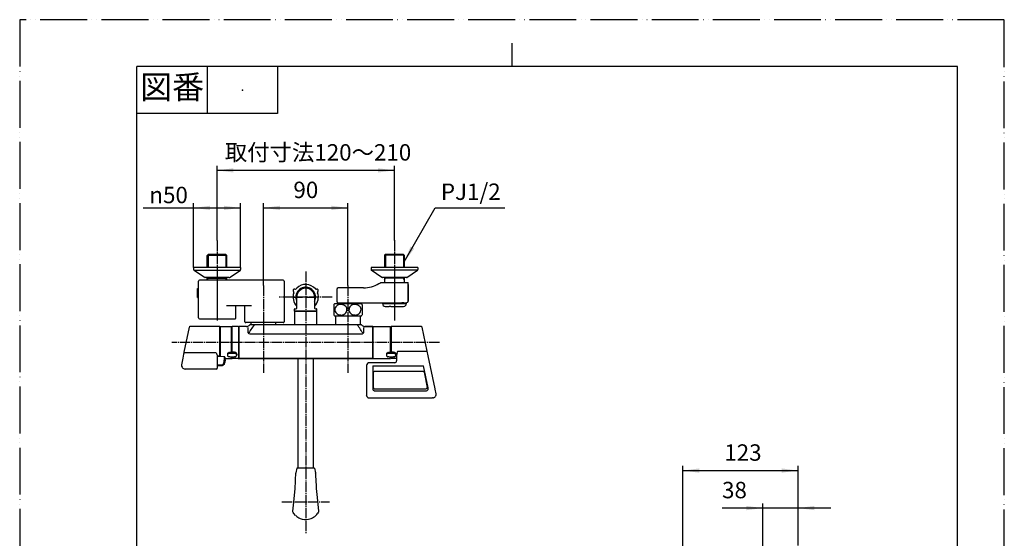
# Model space of a CAD drawing. Units: millimetres. Extents: x 0 to 1050, y 0 to 1485.
# Drawn here: x 0 to 1050, y 932 to 1485 of the extents above; entities that cross this region are included whole.
import ezdxf

# ---------------------------------------------------------------- set-up
doc = ezdxf.new("R2010")
doc.units = ezdxf.units.MM
doc.linetypes.add('DASH_CENTER', pattern=[14, 11, -1, 1, -1])
doc.linetypes.add('PHANTOM', pattern=[13, 10, -1, 0, -1, 0, -1])
for name, color, linetype in [('1', 7, 'Continuous'), ('101', 7, 'Continuous'), ('102', 7, 'Continuous'), ('103', 7, 'Continuous'), ('106', 7, 'Continuous'), ('123', 7, 'Continuous'), ('13', 7, 'Continuous'), ('52', 7, 'Continuous'), ('53', 7, 'Continuous'), ('55', 7, 'Continuous'), ('61', 7, 'Continuous'), ('71', 7, 'Continuous'), ('91', 7, 'Continuous')]:
    doc.layers.add(name, color=color, linetype=linetype)
doc.styles.add('CONVERTER_11', font='MS Mincho.ttf', dxfattribs={"width": 0.89})
doc.styles.add('CONVERTER_12', font='txt.shx', dxfattribs={"width": 0.9})
doc.dimstyles.new('ME10_DIM_10', dxfattribs={"dimtxt": 17.5, "dimasz": 17.5, "dimexe": 5, "dimexo": 0, "dimgap": 5, "dimtad": 1, "dimdsep": 46, "dimtxsty": 'CONVERTER_11', "dimsah": 1, "dimcen": 0.09, "dimclrd": 2, "dimclre": 2, "dimclrt": 7, "dimadec": 0, "dimazin": 0, "dimtfac": 1, "dimtdec": 4, "dimtix": 1, "dimtmove": 0, "dimatfit": 3, "dimfxl": 1, "dimtolj": 1, "dimtzin": 0, "dimarcsym": 0})
doc.dimstyles.new('ME10_DIM_11', dxfattribs={"dimtxt": 17.5, "dimasz": 17.5, "dimexe": 5, "dimexo": 0, "dimgap": 5, "dimtad": 1, "dimdsep": 46, "dimtxsty": 'CONVERTER_12', "dimsah": 1, "dimcen": 0.09, "dimclrd": 2, "dimclre": 2, "dimclrt": 7, "dimadec": 0, "dimazin": 0, "dimtfac": 1, "dimtdec": 4, "dimtix": 1, "dimtmove": 0, "dimatfit": 3, "dimfxl": 1, "dimtolj": 1, "dimtzin": 0, "dimarcsym": 0})
doc.dimstyles.new('ME10_DIM_13', dxfattribs={"dimtxt": 17.5, "dimasz": 17.5, "dimexe": 5, "dimexo": 0, "dimgap": 5, "dimtad": 1, "dimdsep": 46, "dimtxsty": 'CONVERTER_12', "dimsah": 1, "dimcen": 0.09, "dimclrd": 2, "dimclre": 2, "dimclrt": 7, "dimadec": 0, "dimazin": 0, "dimtfac": 1, "dimtdec": 4, "dimtix": 1, "dimtmove": 0, "dimatfit": 3, "dimfxl": 1, "dimtolj": 1, "dimtzin": 0, "dimarcsym": 0})
doc.dimstyles.new('ME10_DIM_15', dxfattribs={"dimtxt": 17.5, "dimasz": 17.5, "dimexe": 5, "dimexo": 0, "dimgap": 5, "dimtad": 1, "dimdsep": 46, "dimtxsty": 'CONVERTER_12', "dimsah": 1, "dimcen": 0.09, "dimclrd": 2, "dimclre": 2, "dimclrt": 7, "dimadec": 0, "dimazin": 0, "dimtfac": 1, "dimtdec": 4, "dimtix": 1, "dimtmove": 0, "dimatfit": 3, "dimfxl": 1, "dimtolj": 1, "dimtzin": 0, "dimarcsym": 0})
doc.dimstyles.new('ME10_DIM_19', dxfattribs={"dimtxt": 17.5, "dimasz": 17.5, "dimexe": 5, "dimexo": 0, "dimgap": 5, "dimtad": 1, "dimdsep": 46, "dimtxsty": 'CONVERTER_12', "dimsah": 1, "dimcen": 0.09, "dimclrd": 2, "dimclre": 2, "dimclrt": 7, "dimadec": 0, "dimazin": 0, "dimtfac": 1, "dimtdec": 4, "dimtix": 1, "dimtmove": 0, "dimatfit": 3, "dimfxl": 1, "dimtolj": 1, "dimtzin": 0, "dimarcsym": 0})
doc.dimstyles.get("Standard").update_dxf_attribs({"dimtxt": 0.18, "dimasz": 0.18, "dimexe": 0.18, "dimexo": 0.0625, "dimgap": 0.09, "dimtad": 0, "dimtih": 1, "dimtoh": 1, "dimdec": 4, "dimzin": 0, "dimdsep": 46, "dimtxsty": 'Standard', "dimcen": 0.09, "dimadec": 0, "dimazin": 0, "dimtfac": 1, "dimtdec": 4, "dimtofl": 0, "dimtmove": 0, "dimatfit": 3, "dimfxl": 1, "dimtolj": 1, "dimtzin": 0, "dimarcsym": 0})

# ---------------------------------------------------------------- blocks, each defined once
blk = doc.blocks.new('88-520C-MW2K', base_point=(4858.2, 353.2))
at = {"layer": '1', "color": 7, "linetype": 'Continuous'}
for p, q in [((3143.8, 2614.2), (3143.8, 2622)), ((3234.3, 2623), (3144.8, 2623)), ((3235.3, 2622), (3235.3, 2578.8)), ((3142.7, 2614.2), (3143.8, 2614.2)), ((3142.7, 2604.6), (3142.7, 2614.2)), ((3142.7, 2604.6), (3143.8, 2604.6)), ((3143.8, 2604.6), (3143.8, 2614.2)), ((3143.8, 2582.8), (3143.8, 2604.6)), ((3200.3, 2595.7), (3173.8, 2595.7)), ((3183.8, 2582.8), (3183.8, 2595.7)), ((3193.3, 2578.8), (3193.3, 2594.7)), ((3144.8, 2581.8), (3182.8, 2581.8)), ((3234.3, 2577.8), (3194.3, 2577.8))]:
    blk.add_line(p, q, dxfattribs=at)
for centre, start, end in [((3144.8, 2622), 90, 180), ((3234.3, 2622), 0, 90), ((3192.3, 2594.7), 0, 90), ((3144.8, 2582.8), 180, 270), ((3182.8, 2582.8), 270, 0), ((3194.3, 2578.8), 180, 270), ((3234.3, 2578.8), 270, 0)]:
    blk.add_arc(centre, 1, start, end, dxfattribs=at)
blk = doc.blocks.new('88-520CX-MW2', base_point=(6112.3, 78.2))
at = {"layer": '1'}
blk.add_blockref('88-520C-MW2K', (4790, 223.7), dxfattribs=at)
blk = doc.blocks.new('86-34AX-H7', base_point=(1838, 347.7))
at = {"layer": '1', "color": 4, "linetype": 'PHANTOM'}
blk.add_line((291.5, 1189.2), (318.5, 1189.2), dxfattribs=at)
at = {"layer": '1', "color": 7, "linetype": 'Continuous'}
for p, q in [((295.5, 1177.5), (295.5, 1189.2)), ((314.5, 1189.2), (314.5, 1177.5)), ((293, 1174.2), (293, 1176.2)), ((293.5, 1176.7), (294.7, 1176.7)), ((315.3, 1176.7), (316.5, 1176.7)), ((317, 1174.2), (317, 1176.2)), ((293, 1174.2), (317, 1174.2)), ((317, 1174.2), (317, 1174.2))]:
    blk.add_line(p, q, dxfattribs=at)
for centre, radius, start, end in [((305, 1189.2), 10.5, 334.7912, 180), ((305, 1189.2), 9.5, 0, 180), ((293.5, 1176.2), 0.5, 90, 180), ((294.7, 1177.5), 0.8, 270, 0), ((315.3, 1177.5), 0.8, 180, 270), ((316.5, 1176.2), 0.5, 0, 90)]:
    blk.add_arc(centre, radius, start, end, dxfattribs=at)
at = {"layer": '1', "color": 7, "linetype": 'PHANTOM'}
blk.add_arc((305, 1189.2), 10.5, 180, 205.2088, dxfattribs=at)
blk = doc.blocks.new('82-43-MW2K__5', base_point=(5836.1, 2399))
at = {"layer": '1', "color": 7, "linetype": 'Continuous'}
for centre, radius, start, end in [((293.1, 1196.1), 1.5, 76.7083, 223.2917), ((293.7, 1198.8), 1.3, 256.7083, 319.5602), ((305, 1189.2), 13.5, 134.7249, 139.5602), ((305, 1189.2), 13.5, 40.4398, 134.7249), ((316.3, 1198.8), 1.3, 220.4398, 283.2917), ((316.3, 1198.8), 1.3, 220.4398, 283.2917), ((316.3, 1198.8), 1.3, 220.4398, 283.2917), ((316.9, 1196.1), 1.5, 316.7083, 103.2917), ((316.9, 1196.1), 1.5, 316.7083, 103.2917), ((316.9, 1196.1), 1.5, 316.7083, 103.2917), ((316.9, 1196.1), 1.5, 316.7083, 103.2917), ((305, 1189.2), 13.5, 160.4398, 225.2751), ((291.1, 1194.1), 1.3, 340.4398, 43.2917), ((305, 1189.2), 13.5, 314.7249, 19.5602), ((318.9, 1194.1), 1.3, 136.7083, 199.5602), ((318.9, 1194.1), 1.3, 136.7083, 199.5602)]:
    blk.add_arc(centre, radius, start, end, dxfattribs=at)
blk = doc.blocks.new('S30-871TX-MW2', base_point=(2395.5, 2133.9))
at = {"layer": '1'}
blk.add_blockref('82-43-MW2K__5', (5836.1, 2399), dxfattribs=at)
blk = doc.blocks.new('開示A4')
at = {"layer": '1', "color": 4, "linetype": 'PHANTOM'}
for p, q in [((0, 297), (0, 0)), ((210, 297), (0, 297)), ((210, 0), (210, 297))]:
    blk.add_line(p, q, dxfattribs=at)
at = {"layer": '1', "color": 2, "linetype": 'Continuous'}
for p, q in [((105, 287), (105, 292)), ((40, 287), (40, 277)), ((55, 287), (55, 277)), ((55, 277), (25, 277))]:
    blk.add_line(p, q, dxfattribs=at)
at = {"layer": '1', "color": 7, "linetype": 'Continuous'}
for p, q in [((105, 287), (25, 287)), ((25, 148.5), (25, 287)), ((200, 287), (105, 287)), ((200, 148.5), (200, 287))]:
    blk.add_line(p, q, dxfattribs=at)
at = {"layer": '1', "color": 4}
blk.add_point((47.5, 282), dxfattribs=at)
at = {"layer": '1', "color": 2, "insert": (32.5, 282), "char_height": 5, "attachment_point": 5, "line_spacing_factor": 0.454545, "style": 'CONVERTER_11'}
blk.add_mtext('図番', dxfattribs=at)
blk = doc.blocks.new('33-288X', base_point=(246.7, 1159.7))
at = {"layer": '1', "color": 7, "linetype": 'Continuous'}
for p, q in [((246.7, 1159.7), (246.7, 1162)), ((273.2, 1159.7), (273.2, 1162))]:
    blk.add_line(p, q, dxfattribs=at)
blk = doc.blocks.new('33-339X-M11', base_point=(336.7, 352.4))
at = {"layer": '1', "color": 7, "linetype": 'Continuous'}
for p, q in [((336.7, 1168.8), (336.7, 1159.7)), ((363.2, 1168.8), (363.2, 1159.7))]:
    blk.add_line(p, q, dxfattribs=at)
blk = doc.blocks.new('33-287X', base_point=(1043.7, 695.4))
at = {"layer": '1', "color": 7, "linetype": 'Continuous'}
for p, q in [((293, 1173.7), (293.5, 1174.2)), ((293, 1173.7), (293, 1159.7)), ((316.5, 1174.2), (293.5, 1174.2)), ((317, 1173.7), (316.5, 1174.2)), ((317, 1159.7), (317, 1173.7))]:
    blk.add_line(p, q, dxfattribs=at)
blk = doc.blocks.new('01-125E-M1', base_point=(1628.6, 753))
at = {"layer": '1', "color": 7, "linetype": 'Continuous'}
for p, q in [((233.5, 1155.7), (233.3, 1155.7)), ((233.5, 1155.7), (233.5, 1157.7)), ((233.5, 1157.7), (233.5, 1155.7)), ((233.5, 1155.7), (233.5, 1125.7)), ((233.5, 1140.7), (233.5, 1155.7)), ((241.8, 1157.9), (233.7, 1157.9)), ((241.8, 1157.9), (233.7, 1157.9)), ((243.5, 1150.9), (243.5, 1156.9)), ((245.4, 1159.7), (244.7, 1159)), ((364.6, 1159.7), (245.4, 1159.7)), ((365.3, 1159), (364.6, 1159.7)), ((366.5, 1156.9), (366.5, 1150.9)), ((368.2, 1157.9), (376.3, 1157.9)), ((376.3, 1157.9), (368.2, 1157.9)), ((376.5, 1157.7), (376.5, 1140.7)), ((376.5, 1123.9), (376.5, 1157.7)), ((365.4, 1149.6), (245.1, 1149.6)), ((233.5, 1125.7), (233.5, 1140.7)), ((376.5, 1140.7), (376.5, 1123.9)), ((233.5, 1125.7), (233.3, 1125.7)), ((233.5, 1125.7), (233.5, 1123.9)), ((233.5, 1123.9), (233.5, 1125.7)), ((376.3, 1123.7), (233.7, 1123.7)), ((233.7, 1123.7), (376.3, 1123.7))]:
    blk.add_line(p, q, dxfattribs=at)
for centre, radius, start, end in [((233.7, 1157.7), 0.2, 90, 180), ((233.7, 1157.7), 0.2, 90, 180), ((242, 1161.8), 3.95, 268.2496, 313.2496), ((328.1, 1101.2), 97.5, 143.1126, 150.2414), ((281.9, 1101.2), 97.5, 29.7586, 36.8874), ((368, 1161.8), 3.95, 226.7504, 271.7504), ((376.3, 1157.7), 0.2, 0, 90), ((376.3, 1157.7), 0.2, 0, 90), ((233.7, 1123.9), 0.2, 180, 270), ((233.7, 1123.9), 0.2, 180, 270), ((376.3, 1123.9), 0.2, 270, 0), ((376.3, 1123.9), 0.2, 270, 0)]:
    blk.add_arc(centre, radius, start, end, dxfattribs=at)
blk = doc.blocks.new('78-3AK__13', base_point=(478.4, 530.8))
at = {"layer": '106', "color": 7, "linetype": 'Continuous'}
for p, q in [((200, 1220.7), (185.5, 1220.7)), ((185.5, 1220.7), (185.5, 1218.5)), ((221, 1220.7), (200, 1220.7)), ((223, 1220.7), (221, 1220.7)), ((235.5, 1220.7), (223, 1220.7)), ((235.5, 1220.7), (235.5, 1218.5)), ((222.8, 1217.7), (185.9, 1217.7)), ((197.2, 1210.2), (185.9, 1217.7)), ((200, 1210), (197.9, 1210)), ((216.8, 1210), (200, 1210)), ((221, 1210), (216.8, 1210)), ((223.2, 1210), (221, 1210)), ((235.1, 1217.7), (222.8, 1217.7)), ((223.8, 1210.2), (235.1, 1217.7))]:
    blk.add_line(p, q, dxfattribs=at)
for centre, start, end in [((186.5, 1218.5), 180, 231.3402), ((234.5, 1218.5), 308.6598, 0), ((197.9, 1211), 231.3402, 270), ((223.2, 1211), 270, 308.6598)]:
    blk.add_arc(centre, 1, start, end, dxfattribs=at)
blk = doc.blocks.new('03-86-M1K__14', base_point=(496.8, 495.8))
at = {"layer": '1', "color": 2, "linetype": 'Continuous'}
for p, q in [((201, 1234.7), (201, 1220.7)), ((220, 1234.7), (220, 1220.7)), ((200, 1207.5), (201, 1209.2)), ((201, 1209.2), (201, 1210)), ((220, 1209.2), (220, 1210)), ((221, 1207.5), (220, 1209.2))]:
    blk.add_line(p, q, dxfattribs=at)
at = {"layer": '1', "color": 7, "linetype": 'Continuous'}
blk.add_line((221, 1209.2), (200, 1209.2), dxfattribs=at)
at = {"layer": '102', "color": 7, "linetype": 'Continuous'}
for p, q in [((200, 1233.7), (201, 1234.7)), ((200, 1220.7), (200, 1233.7)), ((221, 1233.7), (200, 1233.7)), ((220, 1234.7), (201, 1234.7)), ((221, 1233.7), (220, 1234.7)), ((221, 1220.7), (221, 1233.7)), ((200, 1209.2), (200, 1210)), ((200, 1207.5), (200, 1209.2)), ((221, 1209.2), (221, 1210)), ((221, 1207.5), (221, 1209.2)), ((200, 1207.2), (200, 1207.5)), ((221, 1207.2), (221, 1207.5))]:
    blk.add_line(p, q, dxfattribs=at)
blk = doc.blocks.new('U3-86F-70__15', base_point=(200, 280.1))
at = {"layer": '1', "color": 4, "linetype": 'PHANTOM'}
blk.add_line((210.5, 1249.7), (210.5, 1164.2), dxfattribs=at)
for name, p in [('03-86-M1K__14', (496.8, 495.8)), ('78-3AK__13', (478.4, 530.8))]:
    blk.add_blockref(name, p)
blk = doc.blocks.new('89-369K', base_point=(211, 368.2))
at = {"layer": '52', "color": 7, "linetype": 'Continuous'}
for p, q in [((211, 1126.2), (214, 1126.2)), ((214, 1125.7), (214, 1126.2)), ((218, 1125.6), (214, 1125.7)), ((218, 1125.6), (218, 1122)), ((219, 1123.7), (219, 1125.1)), ((219, 1122.2), (219, 1123.7)), ((215.6, 1116.5), (211, 1116.6)), ((215.6, 1115.8), (211, 1115.8)), ((216.1, 1115.9), (215.6, 1115.8)), ((216.6, 1116.1), (216.1, 1115.9)), ((218.3, 1118.3), (217.7, 1117.3)), ((219, 1122.2), (218.7, 1119.4))]:
    blk.add_line(p, q, dxfattribs=at)
for centre, radius, start, end in [((218, 1124.2), 1.4, 59.058, 90.8372), ((218.5, 1125), 0.462, 5.7019, 65.2898), ((215.6, 1117.1), 0.511, 269.5634, 307.8416), ((211.4, 1121.5), 6.59, 313.1456, 4.9979), ((205.3, 1128.2), 16.5, 313.1451, 319.1041), ((216, 1119.9), 2.76, 325.7763, 349.4375)]:
    blk.add_arc(centre, radius, start, end, dxfattribs=at)
blk = doc.blocks.new('84-357K__16', base_point=(221.5, 375.9))
at = {"layer": '71', "color": 7, "linetype": 'Continuous'}
for p, q in [((221.5, 1128.2), (221.5, 1127.3)), ((223.2, 1130.1), (224, 1130.2)), ((224, 1125.5), (223.2, 1125.6)), ((226.5, 1130.2), (224, 1130.2)), ((229, 1129.1), (224, 1129.1)), ((224, 1125.5), (226, 1125.5)), ((226, 1125.5), (226.5, 1125.5)), ((226.5, 1130.3), (226.5, 1130.2)), ((226.5, 1125.5), (229, 1125.5)), ((229, 1130.5), (226.7, 1130.5)), ((229, 1130.5), (229.8, 1130.4)), ((229.8, 1125.6), (229, 1125.5)), ((231.5, 1128.5), (231.5, 1127.3))]:
    blk.add_line(p, q, dxfattribs=at)
for centre, radius, start, end in [((229.4, 1126.8), 8.04, 165.1992, 169.5822), ((223.1, 1127.2), 1.57, 135.8499, 177.8467), ((223.5, 1127.4), 1.96, 185.692, 203.172), ((226.1, 1126.2), 5.19, 142.1963, 149.398), ((224, 1128), 2.71, 209.2782, 222.3646), ((223.9, 1126.3), 2.82, 88.7473, 135.009), ((226.7, 1123.9), 7.18, 125.2389, 130.8224), ((225.7, 1131), 6.07, 232.5246, 238.8054), ((229.2, 1114.7), 16.5, 111.0404, 113.6165), ((227.5, 1139.3), 14.4, 249.8914, 252.7701), ((226.7, 1130.3), 0.2, 90, 180), ((229.1, 1126.3), 2.84, 50.5585, 91.1949), ((224.4, 1116.3), 15, 66.1476, 68.9856), ((214.4, 1171.5), 48.5, 288.4743, 289.328), ((227.1, 1131.3), 6.42, 300.9247, 306.8724), ((227, 1125.1), 6.03, 48.3501, 54.977), ((229.8, 1127.2), 1.66, 3.4045, 51.9106), ((228.7, 1127.7), 2.98, 27.2972, 39.6494), ((227.4, 1129.2), 4.69, 319.4714, 327.0538), ((229.5, 1128.3), 1.98, 5.4331, 22.8543), ((223.5, 1128.8), 8.12, 344.9024, 349.1353)]:
    blk.add_arc(centre, radius, start, end, dxfattribs=at)
blk = doc.blocks.new('88-545K', base_point=(226, 347.7))
at = {"layer": '1', "color": 7, "linetype": 'Continuous'}
blk.add_line((233.3, 1157.5), (233.3, 1123.9), dxfattribs=at)
at = {"layer": '61', "color": 7, "linetype": 'Continuous'}
for p, q in [((226.3, 1155.6), (225.9, 1155.6)), ((226.3, 1157.5), (226.3, 1155.6)), ((226.3, 1155.6), (226.3, 1130.5)), ((233.1, 1157.7), (226.5, 1157.7)), ((226.3, 1125.5), (226.3, 1123.9)), ((233.1, 1123.7), (226.5, 1123.7))]:
    blk.add_line(p, q, dxfattribs=at)
for centre, start, end in [((226.5, 1157.5), 90, 180), ((233.1, 1157.5), 0, 90), ((226.5, 1130.5), 180, 270), ((226.5, 1123.9), 180, 270), ((233.1, 1123.9), 270, 0)]:
    blk.add_arc(centre, 0.2, start, end, dxfattribs=at)
blk = doc.blocks.new('87-162K', base_point=(213.5, 348.7))
at = {"layer": '53', "color": 7, "linetype": 'Continuous'}
for p, q in [((213.5, 1156.1), (213.9, 1156.1)), ((213.9, 1157.5), (213.9, 1156.1)), ((213.9, 1156.1), (213.9, 1126.2)), ((214.1, 1157.7), (225.7, 1157.7)), ((225.9, 1155.6), (225.9, 1157.5)), ((225.9, 1130.2), (225.9, 1155.6)), ((218.9, 1123.7), (225.7, 1123.7)), ((225.9, 1123.9), (225.9, 1125.5))]:
    blk.add_line(p, q, dxfattribs=at)
for centre, start, end in [((214.1, 1157.5), 90, 180), ((225.7, 1157.5), 0, 90), ((225.7, 1123.9), 270, 0)]:
    blk.add_arc(centre, 0.2, start, end, dxfattribs=at)
blk = doc.blocks.new('81-160K', base_point=(172.6, 348.7))
at = {"layer": '55', "color": 7, "linetype": 'Continuous'}
for p, q in [((180.9, 1157.3), (175.2, 1130.3)), ((213.3, 1157.7), (181.4, 1157.7)), ((213.5, 1126.5), (213.5, 1157.5)), ((173.9, 1124.2), (172.6, 1116.9)), ((175.2, 1130.3), (173.9, 1124.2)), ((209.5, 1129.8), (175.6, 1129.8)), ((209.5, 1129.8), (210.3, 1128.4)), ((211, 1126.9), (211, 1126.7)), ((211, 1124.2), (211, 1126.7)), ((213.3, 1126.3), (211, 1126.2)), ((211, 1115.4), (211, 1124.2)), ((211, 1114), (211, 1115.4)), ((209.5, 1112.5), (176.6, 1112.5))]:
    blk.add_line(p, q, dxfattribs=at)
for centre, radius, start, end in [((181.4, 1157.2), 0.5, 90, 168), ((213.3, 1157.5), 0.2, 0, 90), ((175.4, 1130.2), 0.213, 168.4593, 198.0154), ((175.7, 1130.4), 0.571, 206.6355, 267.2449), ((206.2, 1125.8), 4.9, 12.6045, 32.2838), ((213.3, 1126.5), 0.2, 270.2717, 0), ((176.4, 1116.3), 3.79, 170.3179, 210.7887), ((177.2, 1117.1), 4.91, 214.4208, 230.0238), ((178.4, 1120), 7.9, 236.7847, 246.7758), ((209.5, 1114), 1.5, 270, 0), ((178.6, 1127.9), 15.6, 257.6493, 262.8254)]:
    blk.add_arc(centre, radius, start, end, dxfattribs=at)
blk = doc.blocks.new('81-160X-MW2MW2', base_point=(172.4, 347.7))
at = {"layer": '1'}
for name, p in [('81-160K', (172.6, 348.7)), ('87-162K', (213.5, 348.7)), ('88-545K', (226, 347.7)), ('89-369K', (211, 368.2)), ('84-357K__16', (221.5, 375.9))]:
    blk.add_blockref(name, p, dxfattribs=at)
blk = doc.blocks.new('88-544K', base_point=(1423.9, 347.7))
at = {"layer": '1', "color": 7, "linetype": 'Continuous'}
blk.add_line((376.5, 1157.5), (376.5, 1123.9), dxfattribs=at)
at = {"layer": '91', "color": 7, "linetype": 'Continuous'}
for p, q in [((376.7, 1157.7), (395.3, 1157.7)), ((395.5, 1155.9), (395.5, 1157.5)), ((395.5, 1155.9), (396.2, 1155.9)), ((395.5, 1140.7), (395.5, 1155.9)), ((395.5, 1130.2), (395.5, 1140.7)), ((376.7, 1123.7), (395.3, 1123.7)), ((395.5, 1125.4), (395.5, 1125.5)), ((395.5, 1123.9), (395.5, 1125.4)), ((395.5, 1125.4), (396.2, 1125.4))]:
    blk.add_line(p, q, dxfattribs=at)
for centre, start, end in [((376.7, 1157.5), 90, 180), ((395.3, 1157.5), 0, 90), ((376.7, 1123.9), 180, 270), ((395.3, 1123.9), 270, 0)]:
    blk.add_arc(centre, 0.2, start, end, dxfattribs=at)
blk = doc.blocks.new('84-357K__17', base_point=(1441.9, 375.5))
at = {"layer": '13', "color": 7, "linetype": 'Continuous'}
blk.add_line((396.2, 1125.5), (396.2, 1125.4), dxfattribs=at)
at = {"layer": '71', "color": 7, "linetype": 'Continuous'}
for p, q in [((391, 1128.2), (391, 1127.3)), ((392.7, 1130.1), (393.5, 1130.2)), ((393.5, 1125.5), (392.7, 1125.6)), ((396, 1130.2), (393.5, 1130.2)), ((398.7, 1129.1), (393.5, 1129.1)), ((393.5, 1125.5), (398.5, 1125.5)), ((396, 1130.2), (396, 1130.7)), ((398.7, 1130.5), (396.2, 1130.5)), ((398.5, 1125.5), (398.7, 1125.5)), ((398.7, 1130.5), (399.5, 1130.4)), ((399.5, 1125.6), (398.7, 1125.5)), ((401.2, 1128.5), (401.2, 1127.3))]:
    blk.add_line(p, q, dxfattribs=at)
for centre, radius, start, end in [((398.9, 1126.8), 8.04, 165.1992, 169.5822), ((392.6, 1127.2), 1.57, 135.8499, 177.8467), ((393, 1127.4), 1.96, 185.692, 203.172), ((395.6, 1126.2), 5.19, 142.1963, 149.398), ((393.5, 1128), 2.71, 209.2782, 222.3646), ((393.4, 1126.3), 2.82, 88.7473, 135.009), ((396.2, 1123.9), 7.18, 125.2389, 130.8224), ((395.2, 1131), 6.07, 232.5246, 238.8054), ((398.7, 1114.7), 16.5, 111.0404, 113.6165), ((397, 1139.3), 14.4, 249.8914, 252.7701), ((396.2, 1130.7), 0.2, 90, 180), ((398.8, 1126.3), 2.84, 50.5585, 91.1949), ((394.1, 1116.3), 15, 66.1476, 68.9856), ((384.1, 1171.5), 48.5, 288.4743, 289.328), ((396.8, 1131.3), 6.42, 300.9247, 306.8724), ((396.7, 1125.1), 6.03, 48.3501, 54.977), ((399.5, 1127.2), 1.66, 3.4045, 51.9106), ((398.4, 1127.7), 2.98, 27.2972, 39.6494), ((397.1, 1129.2), 4.69, 319.4714, 327.0538), ((399.2, 1128.3), 1.98, 5.4331, 22.8543), ((393.2, 1128.8), 8.12, 344.9024, 349.1353)]:
    blk.add_arc(centre, radius, start, end, dxfattribs=at)
blk = doc.blocks.new('81-159K', base_point=(1050, 1485))
at = {"layer": '13', "color": 7, "linetype": 'Continuous'}
for p, q in [((396, 1157.7), (396, 1155.9)), ((428.6, 1157.7), (396, 1157.7)), ((396, 1155.9), (396, 1130.5)), ((434.5, 1131.6), (429.1, 1157.3)), ((396, 1125.5), (396, 1123.7)), ((401.9, 1123.7), (396, 1123.7)), ((402, 1127.8), (402, 1126.5)), ((402, 1126.5), (402, 1123.6)), ((402, 1123.6), (402, 1121.2)), ((434, 1131.3), (402.8, 1131.3)), ((435.6, 1126.7), (434.5, 1131.6)), ((442.9, 1091.5), (435.6, 1126.7)), ((370, 1116.2), (370, 1091.4)), ((400, 1119.2), (373, 1119.2)), ((376.6, 1116), (376.6, 1090.8)), ((376.6, 1116), (430.5, 1116)), ((435.6, 1092.5), (430.5, 1116)), ((377.4, 1092.3), (377.4, 1109.1)), ((430.6, 1109.7), (378, 1109.7)), ((378, 1109.7), (378, 1109.7)), ((430.6, 1109.7), (378, 1109.7)), ((430.6, 1109.7), (430.6, 1109.7)), ((431.1, 1109.4), (431, 1109.6)), ((431.2, 1109.2), (431.1, 1109.4)), ((431.2, 1109.2), (434.5, 1092.9)), ((377.4, 1092.3), (377.5, 1092)), ((370, 1091.4), (370, 1091)), ((370, 1091), (370, 1084.4)), ((370.1, 1083.6), (370, 1084.4)), ((372.6, 1081.7), (440.1, 1081.7)), ((378.4, 1091.3), (432.6, 1091.3)), ((378.4, 1089.3), (432.9, 1089.3)), ((440.8, 1081.8), (440.1, 1081.7)), ((443, 1091.1), (442.9, 1091.5)), ((442.9, 1091.5), (442.9, 1091.5)), ((444.1, 1086), (443, 1091.1))]:
    blk.add_line(p, q, dxfattribs=at)
for centre, radius, start, end in [((428.6, 1157.2), 0.5, 12, 90), ((401.9, 1123.6), 0.1, 20.8103, 90), ((409.8, 1127.4), 7.8, 162.1229, 176.9537), ((401.9, 1123.6), 0.088, 1.4198, 22.2461), ((478.2, 1107.6), 79.1, 162.5689, 163.6524), ((434, 1131.9), 0.609, 273.5104, 328.2682), ((434.4, 1131.6), 0.166, 338.2635, 11.2361), ((373, 1116.2), 3, 90.0163, 179.9837), ((400, 1121.2), 2, 270.0153, 359.9847), ((378, 1109.1), 0.626, 92.3669, 179.292), ((378, 1109.1), 0.618, 91.7071, 180.2298), ((430.5, 1109), 0.701, 51.9636, 86.0684), ((430.6, 1109.1), 0.62, 11.7578, 88.5314), ((432.5, 1093.3), 2.06, 291.8151, 341.1712), ((429.9, 1093.7), 4.67, 347.0645, 350.3285), ((432.4, 1091.8), 3.22, 6.7731, 12.0756), ((432.7, 1091.8), 2.95, 0.0226, 7.2223), ((370.1, 1091.6), 0.221, 233.8898, 274.9165), ((378, 1087), 8.54, 203.61, 209.1624), ((374.1, 1085.7), 4.59, 217.8994, 228.2095), ((373.6, 1085.9), 4.43, 235.1582, 245.8337), ((373.5, 1088.8), 7.22, 255.9682, 262.5336), ((378.2, 1091), 1.6, 186.0986, 249.7478), ((381.3, 1093.8), 4.24, 204.913, 209.1538), ((378.4, 1092.4), 1.07, 217.0454, 267.3831), ((378.4, 1091), 1.73, 243.5468, 269.7867), ((431.8, 1096.7), 5.48, 277.475, 284.8807), ((433.2, 1091.7), 2.44, 262.9818, 336.8382), ((432.2, 1091.8), 3.47, 342.6934, 0.3257), ((440.4, 1085.1), 3.39, 276.12, 298.4935), ((440.5, 1085.5), 3.69, 295.0744, 315.5784), ((438.5, 1087), 6.14, 318.7238, 331.0605), ((439.9, 1085.4), 4.19, 340.3082, 7.4759)]:
    blk.add_arc(centre, radius, start, end, dxfattribs=at)
blk = doc.blocks.new('81-159AX-MW2R2', base_point=(369.9, 347.7))
blk.add_blockref('81-159K', (1050, 1485))
at = {"layer": '1'}
for name, p in [('88-544K', (1423.9, 347.7)), ('84-357K__17', (1441.9, 375.5))]:
    blk.add_blockref(name, p, dxfattribs=at)
blk = doc.blocks.new('84-359K', base_point=(561.8, 285.2))
at = {"layer": '123', "color": 7, "linetype": 'Continuous'}
for p, q in [((294.2, 995.3), (294.4, 1000.2)), ((294.4, 1000.2), (294.5, 1001.4)), ((295.5, 1006.8), (294.5, 1001.7)), ((297.1, 1006.9), (295.7, 1006.9)), ((299.1, 1006.9), (297.1, 1006.9)), ((310.9, 1006.9), (299.1, 1006.9)), ((312.9, 1006.9), (310.9, 1006.9)), ((314.3, 1006.9), (312.9, 1006.9)), ((314.5, 1006.8), (315.5, 1001.7)), ((315.5, 1001.4), (315.6, 1000.2)), ((315.6, 1000.2), (315.9, 992.1)), ((293.7, 985.1), (293.9, 987.5)), ((293.9, 987.5), (294, 990.5)), ((294, 990.5), (294.2, 995.3)), ((315.9, 992.1), (316.1, 989)), ((316.1, 989), (316.2, 986.3)), ((292.2, 970.5), (293.7, 985.1)), ((316.2, 986.3), (316.3, 985.1)), ((316.3, 985.1), (317.3, 975.4)), ((291.4, 960.8), (292.2, 970.5)), ((317.3, 975.4), (318.6, 960.8)), ((291.4, 960.2), (291.4, 960.8)), ((291.7, 959.4), (291.4, 960.2)), ((292.3, 958.4), (291.7, 959.4)), ((294.3, 956.3), (292.3, 958.4)), ((318.3, 959.5), (317.7, 958.5)), ((318.6, 960.8), (318.5, 960))]:
    blk.add_line(p, q, dxfattribs=at)
for centre, radius, start, end in [((294.5, 1001.7), 0.0101, 168.7883, 173.8577), ((304.3, 999.9), 9.97, 169.6049, 171.5089), ((295.7, 1006.7), 0.2, 90, 169.6111), ((314.3, 1006.7), 0.2, 10.3889, 90), ((315.5, 1001.7), 0.0101, 6.1284, 11.2144), ((305.7, 999.9), 9.97, 8.4853, 10.3951), ((305, 967.3), 15.3, 225.7809, 247.5593), ((305, 968.1), 16, 301.9494, 322.6166), ((315.6, 960.8), 2.99, 334.0087, 344.5266), ((304.9, 967.5), 15.5, 248.2727, 281.7056), ((304.6, 968.5), 16.5, 281.9483, 302.427)]:
    blk.add_arc(centre, radius, start, end, dxfattribs=at)
blk = doc.blocks.new('60-7-170K', base_point=(2143.1, 594.6))
at = {"layer": '1', "color": 7, "linetype": 'Continuous'}
for p, q in [((297, 1006.9), (297, 1123.5)), ((313, 1123.5), (313, 1006.9))]:
    blk.add_line(p, q, dxfattribs=at)
blk = doc.blocks.new('60-7X3-170-MW2MW2', base_point=(290.9, 270.8))
at = {"layer": '1'}
for name, p in [('60-7-170K', (2143.1, 594.6)), ('84-359K', (561.8, 285.2))]:
    blk.add_blockref(name, p, dxfattribs=at)
blk = doc.blocks.new('32-3-M1K', base_point=(335, 348.9))
at = {"layer": '101', "color": 7, "linetype": 'Continuous'}
for p, q in [((335, 1181.4), (335, 1175.7)), ((335.7, 1182.2), (339.7, 1182.2)), ((339.7, 1182.2), (342.9, 1182.2)), ((342.9, 1182.2), (360.2, 1182.2)), ((360.2, 1182.2), (364.3, 1182.2)), ((365, 1181.4), (365, 1170.1)), ((335, 1175.7), (335, 1170.1)), ((335.7, 1169.2), (336.8, 1169.2)), ((336.8, 1169.2), (342.9, 1169.2)), ((342.9, 1169.2), (363.1, 1169.2)), ((363.1, 1169.2), (364.3, 1169.2))]:
    blk.add_line(p, q, dxfattribs=at)
for centre, radius, start, end in [((343.2, 1175.7), 10, 139.9948, 145.5885), ((335.7, 1182), 0.2, 90, 139.9948), ((341.4, 1175.7), 5.32, 129.9704, 186.4727), ((342.4, 1174.4), 6.91, 92.6362, 129.6823), ((342.5, 1174.2), 7.15, 53.5088, 93.9971), ((343.6, 1175.6), 5.4, 5.4167, 53.1015), ((343.6, 1175.7), 5.35, 308.4052, 4.3582), ((356.4, 1175.7), 5.32, 129.9704, 186.4727), ((357.4, 1174.4), 6.91, 92.6362, 129.6823), ((357.5, 1174.2), 7.15, 53.5088, 93.9971), ((358.6, 1175.6), 5.4, 5.4167, 53.1015), ((358.6, 1175.7), 5.35, 308.4052, 4.3582), ((364.3, 1182), 0.2, 40.0052, 90), ((356.7, 1175.7), 10, 34.4115, 40.0052), ((343.2, 1175.7), 10, 214.4115, 220.0052), ((335.7, 1169.4), 0.2, 220.0052, 270), ((341.5, 1175.8), 5.46, 187.593, 237.97), ((342.4, 1177.2), 7.15, 237.5874, 270.4979), ((342.6, 1177.1), 7.07, 269.3952, 307.9689), ((356.5, 1175.8), 5.46, 187.593, 237.97), ((357.4, 1177.2), 7.15, 237.5874, 270.4979), ((357.6, 1177.1), 7.07, 269.3952, 307.9689), ((364.3, 1169.4), 0.2, 270, 319.9948), ((356.7, 1175.7), 10, 319.9948, 325.5885)]:
    blk.add_arc(centre, radius, start, end, dxfattribs=at)
blk = doc.blocks.new('34-181-M1K__19', base_point=(338.7, 634.5))
at = {"layer": '103', "color": 7, "linetype": 'Continuous'}
for p, q in [((386.8, 1182.2), (386.8, 1183.2)), ((386.8, 1182.2), (393.2, 1182.2)), ((389.8, 1179.2), (393.8, 1179.2)), ((393.2, 1182.2), (412.4, 1182.2)), ((394.9, 1179.2), (393.8, 1179.2)), ((395.6, 1179.2), (394.9, 1179.2)), ((395.6, 1179.2), (404.2, 1179.2)), ((404.2, 1179.2), (409.4, 1179.2)), ((412.4, 1182.2), (412.4, 1183.2))]:
    blk.add_line(p, q, dxfattribs=at)
for centre, start, end in [((389.8, 1182.2), 180, 270), ((409.4, 1182.2), 270, 0)]:
    blk.add_arc(centre, 3, start, end, dxfattribs=at)
blk = doc.blocks.new('78-3AK__20', base_point=(131.6, 530.8))
at = {"layer": '106', "color": 7, "linetype": 'Continuous'}
for p, q in [((387.1, 1220.7), (374.6, 1220.7)), ((374.6, 1220.7), (374.6, 1218.5)), ((389.1, 1220.7), (387.1, 1220.7)), ((410.1, 1220.7), (389.1, 1220.7)), ((424.6, 1220.7), (410.1, 1220.7)), ((424.6, 1220.7), (424.6, 1218.5)), ((387.3, 1217.7), (374.9, 1217.7)), ((386.3, 1210.2), (374.9, 1217.7)), ((389.1, 1210), (386.9, 1210)), ((424.2, 1217.7), (387.3, 1217.7)), ((393.2, 1210), (389.1, 1210)), ((410.1, 1210), (393.2, 1210)), ((412.2, 1210), (410.1, 1210)), ((412.8, 1210.2), (424.2, 1217.7))]:
    blk.add_line(p, q, dxfattribs=at)
for centre, start, end in [((375.6, 1218.5), 180, 231.3402), ((423.6, 1218.5), 308.6598, 0), ((386.9, 1211), 231.3402, 270), ((412.2, 1211), 270, 308.6598)]:
    blk.add_arc(centre, 1, start, end, dxfattribs=at)
blk = doc.blocks.new('03-86-M1K__21', base_point=(113.2, 495.8))
at = {"layer": '1', "color": 2, "linetype": 'Continuous'}
for p, q in [((390.1, 1234.7), (390.1, 1220.7)), ((409.1, 1234.7), (409.1, 1220.7)), ((389.1, 1207.5), (390.1, 1209.2)), ((390.1, 1209.2), (390.1, 1210)), ((409.1, 1209.2), (409.1, 1210)), ((410.1, 1207.5), (409.1, 1209.2))]:
    blk.add_line(p, q, dxfattribs=at)
at = {"layer": '1', "color": 7, "linetype": 'Continuous'}
for p, q in [((410.1, 1209.2), (389.1, 1209.2)), ((385.1, 1204.7), (389.1, 1204.7)), ((389.1, 1204.7), (410.1, 1204.7)), ((410.1, 1204.7), (414.1, 1204.7)), ((414.1, 1184.2), (414.1, 1204.7))]:
    blk.add_line(p, q, dxfattribs=at)
for start, end in [(270.8136, 300), (300, 303.8869)]:
    blk.add_arc((366, 1233.1), 34.2, start, end, dxfattribs=at)
at = {"layer": '102', "color": 7, "linetype": 'Continuous'}
for p, q in [((390.1, 1234.7), (389.1, 1233.7)), ((410.1, 1233.7), (389.1, 1233.7)), ((389.1, 1233.7), (389.1, 1220.7)), ((409.1, 1234.7), (390.1, 1234.7)), ((409.1, 1234.7), (410.1, 1233.7)), ((410.1, 1233.7), (410.1, 1220.7)), ((389.1, 1210), (389.1, 1209.2)), ((389.1, 1209.2), (389.1, 1207.5)), ((410.1, 1210), (410.1, 1209.2)), ((410.1, 1209.2), (410.1, 1207.5)), ((338, 1197.4), (338, 1184.7)), ((366.5, 1198.9), (339.5, 1198.9)), ((359.4, 1198.9), (359.1, 1198.9)), ((389.1, 1207.5), (389.1, 1204.7)), ((410.1, 1207.5), (410.1, 1204.7)), ((414.1, 1202.7), (414.1, 1184.7)), ((339.5, 1183.2), (339.7, 1183.2)), ((339.7, 1183.2), (339.7, 1182.2)), ((339.7, 1183.2), (359.1, 1183.2)), ((359.1, 1183.2), (360.3, 1183.2)), ((360.3, 1183.2), (360.3, 1182.2)), ((360.3, 1183.2), (386.8, 1183.2)), ((386.8, 1183.2), (396.8, 1183.2)), ((396.8, 1183.2), (407.5, 1183.2)), ((409.5, 1183.2), (412.4, 1183.2)), ((412.4, 1183.2), (412.9, 1183.2))]:
    blk.add_line(p, q, dxfattribs=at)
for centre, radius, start, end in [((339.5, 1197.4), 1.5, 90, 180), ((339.5, 1184.7), 1.5, 180, 270), ((406.6, 1280.4), 97.2, 270.5009, 271.4438), ((409.5, 1159.5), 23.7, 90.0489, 90.9359), ((412.6, 1184.7), 1.5, 281.537, 0)]:
    blk.add_arc(centre, radius, start, end, dxfattribs=at)
blk = doc.blocks.new('U3-86F-70__22', base_point=(279.2, 219.4))
at = {"layer": '1', "color": 4, "linetype": 'PHANTOM'}
blk.add_line((399.6, 1249.7), (399.6, 1164.2), dxfattribs=at)
for name, p in [('03-86-M1K__21', (113.2, 495.8)), ('78-3AK__20', (131.6, 530.8))]:
    blk.add_blockref(name, p)
at = {"layer": '1'}
for name, p in [('32-3-M1K', (335, 348.9)), ('34-181-M1K__19', (338.7, 634.5))]:
    blk.add_blockref(name, p, dxfattribs=at)
blk = doc.blocks.new('*D54')
at = {"layer": '1', "color": 2, "linetype": 'Continuous'}
for p, q in [((210.5, 1249.7), (210.5, 1329.3)), ((399.6, 1324.3), (210.5, 1324.3)), ((399.6, 1249.7), (399.6, 1329.3))]:
    blk.add_line(p, q, dxfattribs=at)
at = {"layer": '1', "color": 2}
for points in [[(228, 1326.6), (228, 1322), (210.5, 1324.3)], [(382.1, 1322), (382.1, 1326.6), (399.6, 1324.3)]]:
    blk.add_solid(points, dxfattribs=at)
at = {"layer": '1', "color": 7, "insert": (218.7, 1329.3), "char_height": 17.5, "attachment_point": 7, "rotation": 0.0001, "line_spacing_factor": 0.454545, "style": 'CONVERTER_11'}
blk.add_mtext('取付寸法120～210', dxfattribs=at)
blk = doc.blocks.new('*D55')
at = {"layer": '1', "color": 2, "linetype": 'Continuous'}
for p, q in [((707.2, 878.3), (707.2, 1009.2)), ((830, 924.2), (830, 1009.2)), ((707.2, 1004.2), (830, 1004.2))]:
    blk.add_line(p, q, dxfattribs=at)
at = {"layer": '1', "color": 2}
for points in [[(724.7, 1006.5), (724.7, 1001.9), (707.2, 1004.2)], [(812.5, 1001.9), (812.5, 1006.5), (830, 1004.2)]]:
    blk.add_solid(points, dxfattribs=at)
at = {"layer": '1', "color": 7, "insert": (751.4, 1009.2), "char_height": 17.5, "attachment_point": 7, "rotation": 0.0001, "line_spacing_factor": 0.60024, "style": 'CONVERTER_12'}
blk.add_mtext('123', dxfattribs=at)
blk = doc.blocks.new('*D57')
at = {"layer": '1', "color": 2, "linetype": 'Continuous'}
for p, q in [((792.5, 736.4), (792.5, 969.2)), ((830, 924.2), (830, 969.2)), ((792.5, 964.2), (749, 964.2)), ((830, 964.2), (792.5, 964.2)), ((865, 964.2), (830, 964.2))]:
    blk.add_line(p, q, dxfattribs=at)
at = {"layer": '1', "color": 2}
for points in [[(775, 961.9), (775, 966.5), (792.5, 964.2)], [(847.5, 966.5), (847.5, 961.9), (830, 964.2)]]:
    blk.add_solid(points, dxfattribs=at)
at = {"layer": '1', "color": 7, "insert": (749, 969.2), "char_height": 17.5, "attachment_point": 7, "rotation": 0.0001, "line_spacing_factor": 0.60024, "style": 'CONVERTER_12'}
blk.add_mtext('38', dxfattribs=at)
blk = doc.blocks.new('*D59')
at = {"layer": '1', "color": 2, "linetype": 'Continuous'}
for p, q in [((260, 1201.5), (260, 1289.3)), ((260, 1284.3), (350, 1284.3)), ((350, 1201.5), (350, 1289.3))]:
    blk.add_line(p, q, dxfattribs=at)
at = {"layer": '1', "color": 2}
for points in [[(277.5, 1286.6), (277.5, 1282), (260, 1284.3)], [(332.5, 1282), (332.5, 1286.6), (350, 1284.3)]]:
    blk.add_solid(points, dxfattribs=at)
at = {"layer": '1', "color": 7, "insert": (291.9, 1289.3), "char_height": 17.5, "attachment_point": 7, "rotation": 0.0001, "line_spacing_factor": 0.60024, "style": 'CONVERTER_12'}
blk.add_mtext('90', dxfattribs=at)
blk = doc.blocks.new('*D63')
at = {"layer": '1', "color": 2, "linetype": 'Continuous'}
for p, q in [((131.7, 1284.3), (185.5, 1284.3)), ((185.5, 1220.7), (185.5, 1289.3)), ((185.5, 1284.3), (235.5, 1284.3)), ((235.5, 1220.7), (235.5, 1289.3))]:
    blk.add_line(p, q, dxfattribs=at)
at = {"layer": '1', "color": 2}
for points in [[(203, 1286.6), (203, 1282), (185.5, 1284.3)], [(218, 1282), (218, 1286.6), (235.5, 1284.3)]]:
    blk.add_solid(points, dxfattribs=at)
at = {"layer": '1', "color": 7, "insert": (138.3, 1289.3), "char_height": 17.5, "attachment_point": 7, "rotation": 0.0001, "line_spacing_factor": 0.60024, "style": 'CONVERTER_12'}
blk.add_mtext('\\C7;{\\Fgdt;n}\\C7;50', dxfattribs=at)

msp = doc.modelspace()

# ---------------------------------------------------------------- linework, layer by layer
at = {"color": 2}
msp.add_solid([(416.784, 1243.095), (420.775, 1240.792), (410.029, 1226.788)], dxfattribs=at)
at = {"layer": '1', "color": 2, "linetype": 'DASH_CENTER'}
for p, q in [((210.503, 1249.688), (210.503, 1164.188)), ((399.568, 1249.688), (399.568, 1164.188)), ((305, 1216.435), (305, 937.066)), ((260, 1201.488), (260, 1108.485)), ((350, 1201.488), (350, 1108.485)), ((333.25, 1189.185), (276.75, 1189.185)), ((447.613, 1140.685), (162.364, 1140.685)), ((279.461, 970.685), (330.504, 970.685))]:
    msp.add_line(p, q, dxfattribs=at)

# ---------------------------------------------------------------- block references
for name, p in [('33-287X', (1043.727, 695.405)), ('01-125E-M1', (1628.624, 753.004))]:
    msp.add_blockref(name, p)
at = {"layer": '1', "xscale": 5, "yscale": 5, "zscale": 5}
msp.add_blockref('開示A4', (0, 0), dxfattribs=at)
at = {"layer": '1'}
for name, p in [('U3-86F-70__15', (200, 280.069)), ('U3-86F-70__22', (279.25, 219.441)), ('88-520CX-MW2', (3227.311, -1208.133)), ('S30-871TX-MW2', (2395.505, 2133.935)), ('86-34AX-H7', (1838, 347.691)), ('33-339X-M11', (336.75, 352.441)), ('81-160X-MW2MW2', (172.367, 347.691)), ('33-288X', (246.75, 1159.685)), ('81-159AX-MW2R2', (369.906, 347.691)), ('60-7X3-170-MW2MW2', (290.9, 270.791))]:
    msp.add_blockref(name, p, dxfattribs=at)

# ---------------------------------------------------------------- texts
at = {"color": 7, "insert": (481.037, 1299.288), "char_height": 17.5, "attachment_point": 5, "line_spacing_factor": 0.720288, "style": 'CONVERTER_12'}
msp.add_mtext('PJ1/2', dxfattribs=at)

# ---------------------------------------------------------------- dimensions: what is measured, and where the dimension line sits
at = {"layer": '1'}
for base, p1, p2, text, dimstyle, picture, middle in [((399.568, 1324.288), (210.503, 1249.688), (399.568, 1249.688), '取付寸法120～210', 'ME10_DIM_10', '*D54', (300.998, 1338.038)), ((707.25, 1004.228), (830.001, 924.174), (707.25, 878.315), '123', 'ME10_DIM_11', '*D55', (769.807, 1017.978)), ((830.001, 964.228), (792.501, 736.375), (830.001, 924.174), '38', 'ME10_DIM_13', '*D57', (762.128, 977.978))]:
    dim = msp.add_linear_dim(base=base, p1=p1, p2=p2, text=text, dimstyle=dimstyle, dxfattribs=at)
    dim.commit()
    dim.dimension.update_dxf_attribs({"geometry": picture, "text_midpoint": middle, "text_rotation": 0.000139})
dim = msp.add_linear_dim(base=(260, 1284.288), p1=(350, 1201.488), p2=(260, 1201.488), dimstyle='ME10_DIM_15', dxfattribs=at)
dim.commit()
dim.dimension.update_dxf_attribs({"geometry": '*D59', "text_midpoint": (305, 1298.038), "text_rotation": 0.000139})
dim = msp.add_linear_dim(base=(185.503, 1284.288), p1=(235.503, 1220.688), p2=(185.503, 1220.688), dimstyle='ME10_DIM_19', override={"dimpost": '{\\Fgdt;n}<>'}, dxfattribs=at)
dim.commit()
dim.dimension.update_dxf_attribs({"geometry": '*D63', "text_midpoint": (155.316, 1298.038), "text_rotation": 0.000139})

# ---------------------------------------------------------------- leaders
at = {"color": 2, "linetype": 'Continuous', "has_arrowhead": 0}
msp.add_leader([(410.029, 1226.788), (443.227, 1284.288), (517.308, 1284.288)], dimstyle='Standard', dxfattribs=at)

doc.saveas('drawing.dxf')
